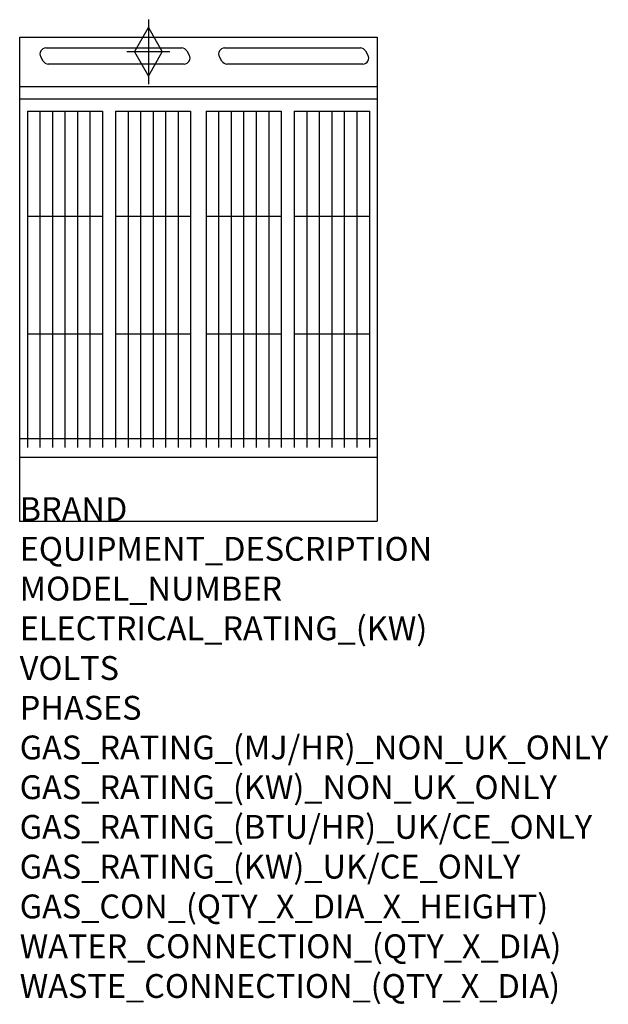
# Model space of a CAD drawing. Units: millimetres. Extents: x 0 to 988, y -1875 to -223.
import ezdxf

# ---------------------------------------------------------------- set-up
doc = ezdxf.new("R2010")
doc.units = ezdxf.units.MM
doc.header["$LTSCALE"] = 7.222222
doc.layers.get('0').update_dxf_attribs({"linetype": 'CONTINUOUS'})
for name, color, linetype in [('Moffat_2D_Hyd', 3, 'CONTINUOUS'), ('Moffat_Detail', 5, 'CONTINUOUS'), ('Moffat_Profile', 1, 'CONTINUOUS')]:
    doc.layers.add(name, color=color, linetype=linetype)
doc.layers.add('Moffat_Notes', color=2, linetype='CONTINUOUS', plot=False)
doc.styles.get("Standard").update_dxf_attribs({"font": 'txt.shx'})

# ---------------------------------------------------------------- blocks, each defined once
blk = doc.blocks.new('SS GAS CONNECTION')
at = {"layer": 'Moffat_2D_Hyd'}
for p, q in [((0, 54.1), (0, -54.1)), ((-23.4, 0), (0, 40.9)), ((0, 40.9), (23.4, 0)), ((36.3, 0), (-36.3, 0)), ((-23.4, 0), (0, -40.9)), ((0, -40.9), (23.4, 0))]:
    blk.add_line(p, q, dxfattribs=at)

msp = doc.modelspace()

# ---------------------------------------------------------------- linework, layer by layer
msp.add_point((0, -1063.9))
at = {"layer": 'Moffat_Detail'}
for p, q in [((44, -270.1), (272, -270.1)), ((280.6, -275.1), (284.7, -282.1)), ((344, -270.1), (572, -270.1)), ((580.6, -275.1), (584.7, -282.1)), ((39.4, -292.1), (35.3, -285.1)), ((276, -297.1), (48, -297.1)), ((339.4, -292.1), (335.3, -285.1)), ((576, -297.1), (348, -297.1)), ((600, -356.1), (0, -356.1)), ((13, -376.4), (13, -940.4)), ((13, -376.4), (139, -376.4)), ((34, -376.4), (34, -940.4)), ((55, -376.4), (55, -940.4)), ((76, -376.4), (76, -940.4)), ((97, -376.4), (97, -940.4)), ((118, -376.4), (118, -940.4)), ((139, -376.4), (139, -940.4)), ((161, -376.4), (161, -940.4)), ((161, -376.4), (287, -376.4)), ((182, -376.4), (182, -940.4)), ((203, -376.4), (203, -940.4)), ((224, -376.4), (224, -940.4)), ((245, -376.4), (245, -940.4)), ((266, -376.4), (266, -940.4)), ((287, -376.4), (287, -940.4)), ((313, -376.4), (313, -940.4)), ((313, -376.4), (439, -376.4)), ((334, -376.4), (334, -940.4)), ((355, -376.4), (355, -940.4)), ((376, -376.4), (376, -940.4)), ((397, -376.4), (397, -940.4)), ((418, -376.4), (418, -940.4)), ((439, -376.4), (439, -940.4)), ((461, -376.4), (461, -940.4)), ((461, -376.4), (587, -376.4)), ((482, -376.4), (482, -940.4)), ((503, -376.4), (503, -940.4)), ((524, -376.4), (524, -940.4)), ((545, -376.4), (545, -940.4)), ((566, -376.4), (566, -940.4)), ((587, -376.4), (587, -940.4)), ((13, -552.4), (139, -552.4)), ((161, -552.4), (287, -552.4)), ((313, -552.4), (439, -552.4)), ((461, -552.4), (587, -552.4)), ((13, -749.9), (139, -749.9)), ((161, -749.9), (287, -749.9)), ((313, -749.9), (439, -749.9)), ((461, -749.9), (587, -749.9)), ((0, -925.5), (300, -925.5)), ((300, -925.5), (600, -925.5))]:
    msp.add_line(p, q, dxfattribs=at)
for centre, start, end in [((44, -280.1), 90, 210), ((272, -280.1), 30, 90), ((344, -280.1), 90, 210), ((572, -280.1), 30, 90), ((48, -287.1), 210, 270), ((276, -287.1), 270, 30), ((348, -287.1), 210, 270), ((576, -287.1), 270, 30)]:
    msp.add_arc(centre, 10, start, end, dxfattribs=at)
at = {"layer": 'Moffat_Profile'}
for p, q in [((0, -251.7), (600, -251.7)), ((0, -1063.9), (0, -251.7)), ((600, -251.7), (600, -1063.9)), ((600, -335.4), (0, -335.4)), ((0, -956.9), (600, -956.9)), ((0, -1063.9), (600, -1063.9))]:
    msp.add_line(p, q, dxfattribs=at)

# ---------------------------------------------------------------- block references
at = {"layer": 'Moffat_2D_Hyd'}
for p in [(216, -276.7), (216, -276.7, 555)]:
    msp.add_blockref('SS GAS CONNECTION', p, dxfattribs=at)

# ---------------------------------------------------------------- texts
at = {"layer": 'Moffat_Notes', "flags": 3}
for tag, p, s in [('BRAND', (0, -1063.9), 'BLUESEAL'), ('EQUIPMENT_DESCRIPTION', (0, -1130.6), 'GAS CHARGRILL 600mm'), ('MODEL_NUMBER', (0, -1197.3), 'G594-LS'), ('ELECTRICAL_RATING_(KW)', (0, -1263.9), 'N/A'), ('VOLTS', (0, -1330.6), 'N/A'), ('PHASES', (0, -1397.3), 'N/A'), ('GAS_RATING_(MJ/HR)_NON_UK_ONLY', (0, -1463.9), '66'), ('GAS_RATING_(KW)_NON_UK_ONLY', (0, -1530.6), '18.3'), ('GAS_RATING_(BTU/HR)_UK/CE_ONLY', (0, -1597.2), '20'), ('GAS_RATING_(KW)_UK/CE_ONLY', (0, -1663.9), '68300'), ('GAS_CON_(QTY_X_DIA_X_HEIGHT)', (0, -1730.7), '1 X R 3/4 MALE X 550mm'), ('WATER_CONNECTION_(QTY_X_DIA)', (0, -1797.5), 'N/A'), ('WASTE_CONNECTION_(QTY_X_DIA)', (0, -1864.2), 'N/A')]:
    msp.add_attdef(tag, p, s, height=40, dxfattribs=at)

doc.saveas('drawing.dxf')
